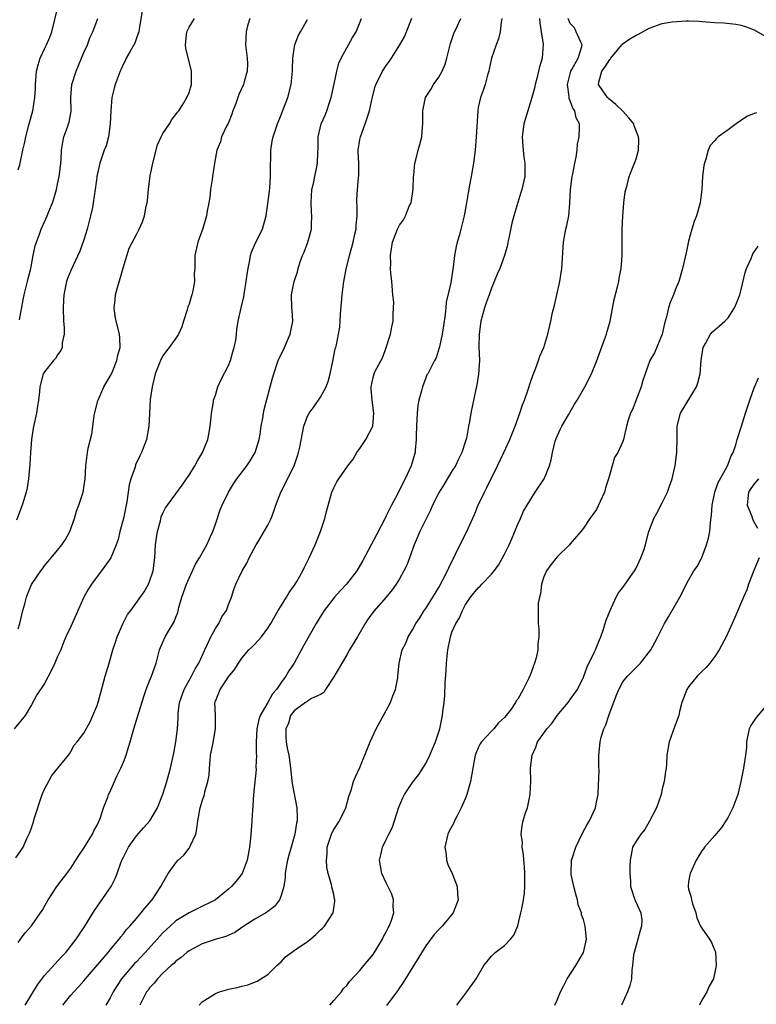
# Model space of a CAD drawing. Units: inches. Extents: x 2526000 to 2529000, y 1548000 to 1551000.
# Drawn here: x 2526161 to 2526273, y 1548799 to 1548949 of the extents above; entities that cross this region are included whole.
import ezdxf

# ---------------------------------------------------------------- set-up
doc = ezdxf.new("R2010")
doc.units = ezdxf.units.IN
doc.header["$MEASUREMENT"] = 0
doc.layers.add('LD25261548_2ft', color=253, linetype='Continuous')

msp = doc.modelspace()

# ---------------------------------------------------------------- linework, layer by layer
at = {"layer": 'LD25261548_2ft'}
for points, elevation in [([(2526179.84, 1548950.16), (2526179.39, 1548947.39), (2526179.34, 1548947), (2526179.27, 1548946.73), (2526179, 1548946.02), (2526178.73, 1548945.27), (2526177.96, 1548943.96), (2526177.44, 1548943), (2526177.31, 1548942.69), (2526177, 1548942.1), (2526176.67, 1548941.33), (2526176.49, 1548941), (2526175.77, 1548939), (2526175.58, 1548938.42), (2526175.26, 1548937), (2526175.08, 1548935), (2526175.01, 1548933), (2526174.73, 1548931), (2526174.37, 1548929.63), (2526174.09, 1548929), (2526173.41, 1548927), (2526173, 1548925.24), (2526172.7, 1548923), (2526172.42, 1548921), (2526172.29, 1548920.29), (2526172.02, 1548919), (2526171.5, 1548917), (2526171, 1548915.35), (2526170.39, 1548913.61), (2526169, 1548910.69), (2526168.52, 1548909.48), (2526168.35, 1548909), (2526167.94, 1548907), (2526167.87, 1548906.13), (2526167.83, 1548905), (2526167.88, 1548903), (2526167.97, 1548902.03), (2526167.99, 1548901), (2526167.71, 1548899.71), (2526167.67, 1548899), (2526167.49, 1548898.51), (2526167, 1548897.85), (2526166.68, 1548897.32), (2526166.38, 1548897), (2526165, 1548895.27), (2526164.82, 1548895), (2526164.27, 1548893), (2526164.23, 1548892.23), (2526164.1, 1548891), (2526163.93, 1548890.07), (2526163.78, 1548889), (2526163.29, 1548886.71), (2526163, 1548885), (2526162.85, 1548883), (2526162.79, 1548881.21), (2526162.7, 1548880.7), (2526162.58, 1548879), (2526162.36, 1548877.64), (2526162.2, 1548877), (2526161.6, 1548875), (2526160.73, 1548872.73)], 7420), ([(2526161, 1548926.01), (2526161.26, 1548926.74), (2526161.71, 1548929), (2526161.97, 1548930.03), (2526162.15, 1548931), (2526162.69, 1548933), (2526163.21, 1548935), (2526163.51, 1548937), (2526163.61, 1548938.39), (2526163.62, 1548939), (2526163.78, 1548941), (2526164.01, 1548941.99), (2526164.33, 1548943), (2526165, 1548944.4), (2526165.31, 1548945), (2526165.83, 1548946.17), (2526166.12, 1548947), (2526167.08, 1548950.92)], 7416), ([(2526196.23, 1548949), (2526195.91, 1548947.91), (2526195.68, 1548947), (2526195.6, 1548945), (2526195.83, 1548943), (2526195.87, 1548942.13), (2526195.85, 1548941), (2526195.37, 1548939.37), (2526195.28, 1548939), (2526194.56, 1548937.44), (2526194.42, 1548937), (2526194.11, 1548936.11), (2526193.68, 1548935), (2526193.51, 1548934.49), (2526192.93, 1548933.07), (2526192.74, 1548932.74), (2526191.93, 1548931), (2526191.76, 1548930.24), (2526191.24, 1548929), (2526190.88, 1548927), (2526190.58, 1548925), (2526190.52, 1548924.52), (2526190.28, 1548923), (2526190.15, 1548921.85), (2526190.01, 1548921), (2526189.77, 1548919.77), (2526189.64, 1548919), (2526189.08, 1548917.08), (2526188.32, 1548915), (2526187.87, 1548913), (2526187.89, 1548911.89), (2526187.85, 1548911), (2526187.76, 1548910.24), (2526187.82, 1548909), (2526187.59, 1548907.59), (2526187.43, 1548907), (2526187.32, 1548906.68), (2526187, 1548905.6), (2526186.82, 1548905.18), (2526186.7, 1548904.7), (2526186.14, 1548903), (2526185.87, 1548902.13), (2526185.41, 1548901), (2526185, 1548900.4), (2526183.99, 1548899), (2526183.54, 1548898.46), (2526183, 1548897.7), (2526182.74, 1548897.26), (2526181.86, 1548895), (2526181.48, 1548893.48), (2526181.37, 1548893), (2526181.09, 1548891.09), (2526180.96, 1548888.96), (2526180.87, 1548887), (2526180.5, 1548885), (2526179.74, 1548883), (2526179.49, 1548882.51), (2526178.87, 1548881.13), (2526178.77, 1548880.77), (2526178.15, 1548879), (2526177.88, 1548878.12), (2526177.74, 1548877), (2526177.51, 1548875.51), (2526177, 1548872.99), (2526176.48, 1548871), (2526176.2, 1548869.8), (2526175.92, 1548869), (2526175.11, 1548867), (2526173.69, 1548865), (2526173, 1548864.14), (2526172.14, 1548863), (2526171.7, 1548862.3), (2526170.99, 1548861), (2526169, 1548856.55), (2526168.26, 1548855), (2526167.89, 1548854.11), (2526167.47, 1548853), (2526167, 1548851.99), (2526166.57, 1548851), (2526166.07, 1548849.93), (2526165, 1548847.87), (2526163.82, 1548846.18), (2526163, 1548844.65), (2526162.08, 1548843), (2526160.36, 1548841)], 7424), ([(2526160.64, 1548821.36), (2526161.45, 1548822.55), (2526161.74, 1548823), (2526162.32, 1548824.32), (2526162.77, 1548825.23), (2526163, 1548825.94), (2526163.28, 1548826.72), (2526163.47, 1548827.47), (2526164.65, 1548831), (2526165, 1548831.83), (2526166.1, 1548833.9), (2526167.05, 1548835), (2526168.66, 1548837), (2526168.78, 1548837.22), (2526169, 1548837.56), (2526169.51, 1548838.49), (2526169.96, 1548839), (2526171, 1548840.34), (2526171.93, 1548842.07), (2526172.36, 1548843), (2526173, 1548844.56), (2526173.2, 1548845.2), (2526174.25, 1548849), (2526174.82, 1548851), (2526175.41, 1548853), (2526175.81, 1548854.19), (2526176.06, 1548855), (2526176.95, 1548857.05), (2526177.64, 1548858.36), (2526178.12, 1548859), (2526180.15, 1548861.85), (2526180.82, 1548863), (2526181, 1548863.39), (2526181.55, 1548865), (2526181.8, 1548867), (2526181.88, 1548869), (2526182.06, 1548870.06), (2526182.18, 1548871), (2526182.63, 1548872.63), (2526182.77, 1548873.23), (2526183, 1548873.77), (2526183.42, 1548874.58), (2526183.69, 1548875), (2526185, 1548876.73), (2526185.96, 1548878.04), (2526186.6, 1548879), (2526187, 1548879.57), (2526187.87, 1548881), (2526188.27, 1548881.73), (2526189.05, 1548883), (2526189.86, 1548885), (2526190.07, 1548886.07), (2526190.22, 1548887), (2526190.37, 1548888.37), (2526190.39, 1548889), (2526190.71, 1548890.71), (2526190.72, 1548891), (2526191, 1548891.75), (2526191.38, 1548893), (2526191.89, 1548894.11), (2526193, 1548896.25), (2526193.29, 1548897), (2526193.65, 1548898.35), (2526193.87, 1548899), (2526194.1, 1548900.1), (2526194.22, 1548901), (2526194.28, 1548901.72), (2526194.48, 1548903), (2526194.92, 1548905), (2526195.31, 1548906.69), (2526195.41, 1548907.41), (2526195.69, 1548909), (2526195.84, 1548910.16), (2526195.97, 1548911), (2526196.25, 1548912.25), (2526196.36, 1548913), (2526196.5, 1548913.5), (2526197.11, 1548914.89), (2526198.17, 1548917), (2526198.63, 1548918.63), (2526198.75, 1548919), (2526199.24, 1548922.76), (2526199.27, 1548923.27), (2526199.41, 1548925), (2526199.4, 1548926.6), (2526199.4, 1548927), (2526199.43, 1548927.43), (2526199.43, 1548929), (2526199.63, 1548930.37), (2526199.77, 1548931), (2526200.43, 1548933), (2526201, 1548934.35), (2526202.02, 1548937), (2526202.55, 1548939), (2526202.72, 1548941), (2526202.71, 1548941.29), (2526202.78, 1548943), (2526203, 1548944.42), (2526203.11, 1548945), (2526203.6, 1548946.4), (2526203.96, 1548947), (2526205, 1548948.85)], 7426), ([(2526161, 1548808.48), (2526161.36, 1548809), (2526162.05, 1548809.95), (2526163, 1548811.06), (2526164.4, 1548813), (2526164.63, 1548813.37), (2526165.57, 1548815), (2526166.87, 1548817), (2526168.41, 1548819), (2526169, 1548819.8), (2526169.79, 1548821), (2526170.24, 1548821.76), (2526171, 1548822.85), (2526171.25, 1548823.25), (2526172.3, 1548825), (2526172.49, 1548825.51), (2526173, 1548826.35), (2526173.19, 1548826.81), (2526173.3, 1548827), (2526173.5, 1548827.5), (2526173.98, 1548829), (2526174.62, 1548830.62), (2526174.75, 1548831), (2526175, 1548831.49), (2526175.63, 1548833), (2526176.08, 1548833.92), (2526176.59, 1548835), (2526177, 1548835.95), (2526177.42, 1548837), (2526177.8, 1548838.2), (2526178.01, 1548839), (2526178.58, 1548841), (2526179.17, 1548842.83), (2526180.11, 1548845.89), (2526180.48, 1548847), (2526181, 1548848.31), (2526181.29, 1548849), (2526182.01, 1548851), (2526182.51, 1548853), (2526183, 1548854.2), (2526183.36, 1548855), (2526183.86, 1548855.86), (2526184.74, 1548857.26), (2526185, 1548858), (2526185.29, 1548858.71), (2526185.46, 1548859.46), (2526185.87, 1548861), (2526186.58, 1548863), (2526187, 1548863.92), (2526187.53, 1548865), (2526187.96, 1548866.04), (2526188.56, 1548867), (2526189.68, 1548869), (2526190.26, 1548870.26), (2526190.6, 1548871), (2526191, 1548872.1), (2526191.72, 1548874.28), (2526192.03, 1548875), (2526193, 1548877), (2526193.76, 1548878.24), (2526194.27, 1548879), (2526195.8, 1548881), (2526196.27, 1548881.73), (2526197.04, 1548883), (2526197.64, 1548885), (2526197.81, 1548885.81), (2526197.97, 1548887), (2526198.22, 1548888.22), (2526198.31, 1548889), (2526198.44, 1548889.56), (2526199.36, 1548893), (2526199.69, 1548894.31), (2526199.9, 1548895), (2526200.56, 1548897), (2526201, 1548897.95), (2526201.35, 1548898.65), (2526201.5, 1548899), (2526202.39, 1548901), (2526202.47, 1548901.53), (2526202.79, 1548903), (2526202.68, 1548904.68), (2526202.64, 1548905), (2526202.58, 1548907), (2526203.01, 1548909), (2526203.49, 1548910.51), (2526203.59, 1548911), (2526203.87, 1548911.87), (2526204.27, 1548913), (2526204.5, 1548913.5), (2526205.06, 1548915), (2526205.63, 1548917), (2526205.63, 1548917.63), (2526205.7, 1548919), (2526205.63, 1548919.63), (2526205.57, 1548921), (2526205.68, 1548923), (2526205.91, 1548923.91), (2526206.11, 1548925), (2526206.44, 1548926.44), (2526206.54, 1548927), (2526206.59, 1548928.59), (2526206.64, 1548929.36), (2526206.65, 1548931), (2526207.11, 1548933), (2526207.7, 1548934.3), (2526207.95, 1548935), (2526208.39, 1548936.39), (2526208.62, 1548937), (2526209.07, 1548939.07), (2526209.46, 1548941), (2526209.8, 1548942.2), (2526210.15, 1548943), (2526211, 1548944.56), (2526211.27, 1548945), (2526211.88, 1548946.12), (2526212.41, 1548947), (2526213.22, 1548949)], 7428), ([(2526161, 1548856.2), (2526161.23, 1548857), (2526161.7, 1548859), (2526162, 1548860), (2526162.25, 1548861), (2526162.44, 1548861.56), (2526163.03, 1548862.97), (2526164.44, 1548865), (2526164.68, 1548865.32), (2526165, 1548865.79), (2526165.99, 1548867), (2526167, 1548868.15), (2526167.65, 1548869), (2526168.21, 1548869.79), (2526168.84, 1548871), (2526169.56, 1548873), (2526169.89, 1548874.11), (2526170.24, 1548875), (2526170.87, 1548877), (2526171.18, 1548879), (2526171.28, 1548881), (2526171.54, 1548883), (2526171.66, 1548883.66), (2526172.19, 1548885.81), (2526172.58, 1548888.58), (2526172.7, 1548889.3), (2526173.11, 1548890.89), (2526173.14, 1548891), (2526174.04, 1548893), (2526175.12, 1548894.88), (2526175.33, 1548895.33), (2526176.03, 1548897), (2526176.18, 1548897.82), (2526176.51, 1548899), (2526176.47, 1548900.47), (2526176.43, 1548901), (2526175.91, 1548903), (2526175.77, 1548903.77), (2526175.58, 1548905), (2526175.76, 1548906.24), (2526175.82, 1548907), (2526176.1, 1548908.1), (2526176.52, 1548909.48), (2526177, 1548911.24), (2526177.9, 1548914.1), (2526179, 1548916.17), (2526179.41, 1548917), (2526179.89, 1548918.11), (2526180.19, 1548919), (2526180.46, 1548920.46), (2526180.61, 1548921), (2526180.68, 1548921.32), (2526180.84, 1548923), (2526181.1, 1548925.1), (2526181.49, 1548927), (2526182.18, 1548929.82), (2526182.73, 1548931), (2526183, 1548931.51), (2526184.03, 1548933), (2526184.36, 1548933.64), (2526185, 1548934.41), (2526185.23, 1548934.77), (2526185.42, 1548935), (2526186.21, 1548936.21), (2526186.67, 1548937), (2526187, 1548937.77), (2526187.36, 1548939), (2526187.37, 1548941), (2526186.48, 1548944.48), (2526186.43, 1548945), (2526186.66, 1548947), (2526187, 1548947.7), (2526187.81, 1548949)], 7422), ([(2526161.18, 1548903.18), (2526161.76, 1548906.24), (2526161.89, 1548907), (2526162.21, 1548908.21), (2526162.41, 1548909), (2526162.51, 1548909.49), (2526162.91, 1548911), (2526163.27, 1548913), (2526163.57, 1548914.43), (2526163.76, 1548915), (2526164.24, 1548916.24), (2526164.51, 1548917), (2526165.42, 1548919), (2526165.67, 1548919.67), (2526166.22, 1548921), (2526166.43, 1548921.57), (2526166.81, 1548923), (2526167, 1548923.84), (2526167.23, 1548925), (2526167.43, 1548926.57), (2526167.51, 1548927.51), (2526167.6, 1548929), (2526167.78, 1548930.22), (2526167.96, 1548931), (2526168.5, 1548932.5), (2526168.67, 1548933), (2526168.74, 1548933.26), (2526169.06, 1548934.94), (2526169.02, 1548937), (2526169.18, 1548939), (2526169.8, 1548941), (2526171, 1548943.83), (2526171.52, 1548945), (2526171.92, 1548946.08), (2526172.37, 1548947), (2526173.09, 1548949)], 7418), ([(2526162.08, 1548799), (2526163.93, 1548802.07), (2526165, 1548803.47), (2526167.63, 1548806.37), (2526168.26, 1548807), (2526169.81, 1548809), (2526171.13, 1548811), (2526172.61, 1548813.39), (2526175.12, 1548817), (2526175.76, 1548818.24), (2526176.08, 1548819), (2526176.61, 1548820.61), (2526176.76, 1548821), (2526177, 1548821.5), (2526177.52, 1548822.48), (2526177.79, 1548823), (2526179, 1548824.74), (2526180.08, 1548825.92), (2526181.01, 1548827), (2526182.17, 1548829), (2526183, 1548831.05), (2526183.61, 1548833), (2526183.9, 1548834.1), (2526184.18, 1548835), (2526184.68, 1548837.32), (2526185, 1548839), (2526185.24, 1548841), (2526185.33, 1548842.67), (2526185.32, 1548843), (2526185.34, 1548843.34), (2526185.55, 1548845), (2526186.24, 1548847), (2526187.35, 1548849), (2526187.9, 1548850.1), (2526188.47, 1548851), (2526189.38, 1548853), (2526189.76, 1548853.76), (2526190.31, 1548855), (2526191, 1548856.27), (2526191.5, 1548857), (2526191.96, 1548858.04), (2526192.68, 1548859), (2526193, 1548859.92), (2526193.43, 1548861), (2526193.79, 1548862.21), (2526194.09, 1548863), (2526195.08, 1548865), (2526195.8, 1548866.2), (2526196.14, 1548867), (2526197.19, 1548869), (2526197.54, 1548869.54), (2526199, 1548871.95), (2526199.49, 1548873), (2526199.89, 1548874.11), (2526200.18, 1548875), (2526200.96, 1548877), (2526203.01, 1548881), (2526203.48, 1548882.52), (2526203.65, 1548883), (2526203.85, 1548883.85), (2526204.47, 1548887), (2526205, 1548888.52), (2526205.25, 1548889), (2526206.01, 1548889.99), (2526207, 1548891.41), (2526207.85, 1548893), (2526208.17, 1548893.83), (2526208.47, 1548895), (2526208.89, 1548896.89), (2526209.22, 1548898.78), (2526209.32, 1548899), (2526209.41, 1548899.41), (2526209.73, 1548901), (2526209.92, 1548902.08), (2526209.99, 1548903), (2526210.03, 1548904.03), (2526210.19, 1548905.81), (2526210.28, 1548907), (2526210.56, 1548909), (2526210.89, 1548910.89), (2526211.39, 1548913), (2526211.76, 1548914.23), (2526211.95, 1548915), (2526212.24, 1548916.24), (2526212.4, 1548917), (2526212.4, 1548917.6), (2526212.57, 1548919), (2526212.58, 1548920.58), (2526212.52, 1548921), (2526212.53, 1548921.47), (2526212.61, 1548923), (2526212.78, 1548924.78), (2526212.84, 1548925.16), (2526212.81, 1548927), (2526212.74, 1548928.74), (2526212.75, 1548929), (2526213, 1548930.63), (2526213.07, 1548931), (2526213.81, 1548933), (2526214.46, 1548935), (2526214.91, 1548937.09), (2526215.32, 1548938.68), (2526215.42, 1548939), (2526215.86, 1548939.86), (2526216.41, 1548941), (2526217, 1548941.87), (2526217.49, 1548942.51), (2526217.81, 1548943), (2526219.08, 1548945), (2526219.76, 1548946.24), (2526220.91, 1548949.09)], 7430), ([(2526167.81, 1548799), (2526169, 1548800.48), (2526169.44, 1548801), (2526170.2, 1548801.8), (2526171, 1548802.69), (2526171.24, 1548803), (2526174.68, 1548807), (2526175, 1548807.4), (2526176.37, 1548809), (2526176.62, 1548809.38), (2526177, 1548809.83), (2526177.5, 1548810.5), (2526178, 1548811), (2526179, 1548812.17), (2526179.73, 1548813), (2526180.28, 1548813.72), (2526181.4, 1548815), (2526182.68, 1548817), (2526183, 1548817.6), (2526183.84, 1548819), (2526185, 1548820.64), (2526185.32, 1548821), (2526186.2, 1548821.8), (2526187, 1548822.85), (2526187.08, 1548822.92), (2526187.12, 1548823), (2526187.17, 1548823.17), (2526188.02, 1548825), (2526188.19, 1548825.81), (2526188.32, 1548827), (2526188.68, 1548829), (2526189, 1548830.02), (2526189.34, 1548831), (2526189.41, 1548831.41), (2526189.87, 1548833), (2526190.03, 1548833.97), (2526190.09, 1548835), (2526190.19, 1548836.19), (2526190.28, 1548837), (2526190.59, 1548838.59), (2526191.02, 1548841), (2526191.02, 1548843.02), (2526190.94, 1548845), (2526191, 1548845.2), (2526191.52, 1548846.48), (2526191.71, 1548847), (2526193, 1548848.89), (2526193.95, 1548850.05), (2526194.51, 1548851), (2526195, 1548851.72), (2526196.08, 1548853), (2526196.56, 1548853.44), (2526197, 1548853.88), (2526198.01, 1548855), (2526199, 1548856.28), (2526199.44, 1548857), (2526200.56, 1548859), (2526201, 1548859.71), (2526201.84, 1548861), (2526202.25, 1548861.75), (2526203.15, 1548863), (2526203.4, 1548863.4), (2526204.31, 1548865), (2526204.52, 1548865.48), (2526205.18, 1548866.82), (2526205.28, 1548867), (2526206.16, 1548869), (2526206.98, 1548871), (2526207.67, 1548873), (2526207.93, 1548874.07), (2526208.73, 1548877), (2526209, 1548877.67), (2526209.46, 1548878.54), (2526209.76, 1548879), (2526211.17, 1548881), (2526211.98, 1548882.02), (2526212.51, 1548883), (2526213, 1548883.64), (2526213.91, 1548885), (2526214.95, 1548887), (2526215.12, 1548889), (2526214.84, 1548891), (2526214.72, 1548892.72), (2526214.68, 1548893), (2526215, 1548894.44), (2526215.14, 1548895), (2526215.27, 1548895.27), (2526216.47, 1548897.53), (2526217.01, 1548899.01), (2526217.65, 1548901), (2526217.86, 1548902.14), (2526218.07, 1548903), (2526218.04, 1548904.04), (2526218.12, 1548905), (2526218.13, 1548905.87), (2526218, 1548907), (2526217.84, 1548909), (2526217.69, 1548910.31), (2526217.67, 1548911), (2526217.69, 1548911.69), (2526217.64, 1548913), (2526217.96, 1548915), (2526218.69, 1548917), (2526219, 1548917.6), (2526219.6, 1548918.4), (2526219.92, 1548919), (2526220.56, 1548920.56), (2526220.77, 1548921), (2526221.07, 1548923.07), (2526221.15, 1548925), (2526221.19, 1548925.19), (2526221.35, 1548927), (2526221.51, 1548927.51), (2526221.86, 1548929), (2526222.12, 1548929.88), (2526222.39, 1548931), (2526222.51, 1548932.51), (2526222.58, 1548933), (2526222.56, 1548934.56), (2526222.58, 1548935), (2526222.98, 1548937), (2526223.78, 1548938.22), (2526224.21, 1548939), (2526225, 1548940.09), (2526225.5, 1548941), (2526225.94, 1548942.06), (2526226.24, 1548943), (2526226.79, 1548945.21), (2526227, 1548945.83), (2526227.27, 1548946.73), (2526227.8, 1548947.8), (2526228.36, 1548949)], 7432), ([(2526234.59, 1548949), (2526234.48, 1548948.48), (2526234.35, 1548947), (2526234.09, 1548945.91), (2526233.7, 1548945), (2526233.01, 1548943), (2526232.68, 1548941.32), (2526232.6, 1548941), (2526232.42, 1548940.42), (2526232.07, 1548939), (2526231.8, 1548938.2), (2526231.33, 1548937), (2526231, 1548935.5), (2526230.91, 1548935), (2526230.7, 1548931), (2526230.51, 1548929), (2526230.27, 1548927), (2526229.94, 1548925), (2526229.67, 1548923.67), (2526229.48, 1548922.52), (2526229.2, 1548921), (2526228.86, 1548919), (2526228.37, 1548917), (2526228.13, 1548916.13), (2526227.78, 1548915), (2526227.63, 1548914.37), (2526227.39, 1548913), (2526227.19, 1548911.19), (2526227, 1548909.86), (2526226.82, 1548908.82), (2526226.14, 1548905.86), (2526226.08, 1548905), (2526225.98, 1548903.98), (2526225.71, 1548902.29), (2526225.49, 1548901), (2526225.08, 1548899.08), (2526225.06, 1548898.94), (2526224.58, 1548897.42), (2526224.35, 1548897), (2526223.32, 1548895), (2526223.19, 1548894.81), (2526223, 1548894.36), (2526222.5, 1548893), (2526222.38, 1548892.38), (2526221.98, 1548891), (2526221.82, 1548890.18), (2526221.7, 1548889), (2526221.59, 1548887), (2526221.54, 1548885.54), (2526221.55, 1548885), (2526221.39, 1548883.39), (2526221.38, 1548883), (2526221.3, 1548882.7), (2526220.8, 1548881), (2526219.87, 1548879), (2526219.56, 1548878.44), (2526218.69, 1548876.69), (2526217.81, 1548875), (2526217, 1548873.37), (2526216.86, 1548873.14), (2526215.51, 1548870.49), (2526213.42, 1548866.58), (2526212.51, 1548865), (2526210.96, 1548863), (2526210, 1548862), (2526209.11, 1548861), (2526207.55, 1548859), (2526206.31, 1548857), (2526204.39, 1548853.61), (2526202.98, 1548851), (2526202.18, 1548849.82), (2526201.73, 1548849), (2526201, 1548848.02), (2526200.3, 1548847), (2526199.68, 1548846.32), (2526199, 1548845.02), (2526197.83, 1548843), (2526197.6, 1548842.4), (2526197.3, 1548841), (2526197.19, 1548839), (2526197.21, 1548837.21), (2526197.24, 1548837), (2526197.18, 1548835.18), (2526197.19, 1548834.81), (2526196.82, 1548831), (2526196.71, 1548829.29), (2526196.64, 1548828.64), (2526196.56, 1548827), (2526196.47, 1548825.53), (2526196.35, 1548824.35), (2526196.2, 1548823), (2526195.83, 1548821), (2526195.07, 1548819), (2526194.18, 1548817.82), (2526193.46, 1548817), (2526193, 1548816.61), (2526191, 1548815.01), (2526188.34, 1548813.66), (2526187, 1548813.03), (2526185, 1548811.8), (2526184.1, 1548811), (2526183, 1548809.95), (2526182.53, 1548809.47), (2526182.15, 1548809), (2526180.34, 1548807), (2526179, 1548805.58), (2526178.71, 1548805.29), (2526176.74, 1548803), (2526176.04, 1548801.96), (2526175.45, 1548801), (2526175, 1548800.1), (2526174.35, 1548799)], 7434), ([(2526240.32, 1548949), (2526240.35, 1548948.35), (2526240.59, 1548947), (2526240.87, 1548945.13), (2526240.71, 1548943), (2526240.31, 1548941.69), (2526240.17, 1548941), (2526239.91, 1548939.91), (2526239.67, 1548939), (2526239.56, 1548938.44), (2526239.17, 1548937), (2526238.52, 1548935), (2526237.93, 1548933), (2526237.66, 1548931), (2526237.75, 1548930.25), (2526237.81, 1548929), (2526237.91, 1548927.91), (2526238.11, 1548927), (2526238.06, 1548926.06), (2526238.1, 1548925), (2526237.65, 1548923), (2526237.46, 1548922.54), (2526236.43, 1548919), (2526236.12, 1548917.88), (2526235.63, 1548915.63), (2526235.52, 1548915), (2526235.47, 1548914.53), (2526235.01, 1548913), (2526234.26, 1548911), (2526233.87, 1548910.13), (2526233.43, 1548909), (2526233, 1548907.99), (2526232.66, 1548907), (2526232.21, 1548905.79), (2526231.96, 1548905), (2526231.41, 1548903), (2526231.13, 1548901), (2526231.11, 1548899.11), (2526231.18, 1548897), (2526231.05, 1548894.95), (2526230.74, 1548893), (2526230.63, 1548892.63), (2526229.85, 1548889), (2526229.67, 1548887.67), (2526229.53, 1548887), (2526229.19, 1548885.19), (2526229, 1548884.57), (2526228.48, 1548883), (2526227.97, 1548882.03), (2526227.54, 1548881), (2526227, 1548880.16), (2526225.8, 1548878.2), (2526225.04, 1548877), (2526224.04, 1548875), (2526223.73, 1548874.27), (2526222.13, 1548871), (2526221.27, 1548869), (2526220.55, 1548867), (2526220.11, 1548865.89), (2526219.68, 1548865), (2526219, 1548863.82), (2526218.51, 1548863), (2526217.88, 1548862.12), (2526217.01, 1548861), (2526215.1, 1548858.9), (2526214.26, 1548857.74), (2526213.78, 1548857), (2526212.64, 1548855), (2526211.43, 1548853), (2526211, 1548852.24), (2526209, 1548848.92), (2526207.74, 1548847), (2526207.49, 1548846.51), (2526207, 1548846.21), (2526205.61, 1548845.61), (2526205, 1548845.2), (2526204.9, 1548845.1), (2526204.73, 1548845), (2526203, 1548843.73), (2526202.45, 1548843), (2526202.14, 1548841.86), (2526201.73, 1548841), (2526201.74, 1548839.74), (2526201.79, 1548839), (2526201.93, 1548838.07), (2526202.16, 1548837), (2526202.29, 1548836.29), (2526202.41, 1548835), (2526202.68, 1548832.68), (2526203.39, 1548829), (2526203.46, 1548827.46), (2526203.42, 1548827), (2526203.33, 1548826.67), (2526203.1, 1548825), (2526202.54, 1548823), (2526202.19, 1548821.81), (2526201.97, 1548821), (2526201.73, 1548819.73), (2526201.63, 1548819), (2526201.62, 1548818.38), (2526201.4, 1548817), (2526201, 1548815.64), (2526200.74, 1548815), (2526200.02, 1548813.98), (2526199, 1548813.22), (2526198.69, 1548813), (2526197, 1548812.04), (2526195.35, 1548811), (2526193.95, 1548810.05), (2526192.58, 1548809.42), (2526191.12, 1548809), (2526189, 1548808.3), (2526187, 1548807.25), (2526186.67, 1548807), (2526185.77, 1548806.23), (2526185, 1548805.69), (2526184.67, 1548805.33), (2526184.27, 1548805), (2526183, 1548803.83), (2526182.2, 1548803), (2526181.69, 1548802.31), (2526181, 1548801.61), (2526180.75, 1548801.25), (2526180.54, 1548801), (2526180, 1548800), (2526179.49, 1548799)], 7436), ([(2526188.51, 1548799), (2526189, 1548799.5), (2526191, 1548800.76), (2526191.64, 1548801), (2526192.7, 1548801.3), (2526193, 1548801.39), (2526194.33, 1548801.67), (2526195, 1548801.86), (2526195.94, 1548802.06), (2526197.38, 1548802.62), (2526197.94, 1548803), (2526199, 1548803.66), (2526200.36, 1548805), (2526201, 1548805.57), (2526201.69, 1548806.31), (2526202.56, 1548807), (2526203, 1548807.27), (2526205, 1548808.66), (2526205.45, 1548809), (2526206.29, 1548809.71), (2526207, 1548810.42), (2526207.32, 1548810.68), (2526207.62, 1548811), (2526208.91, 1548813), (2526209.19, 1548814.81), (2526209.19, 1548815), (2526209.14, 1548815.14), (2526209, 1548815.79), (2526208.76, 1548816.76), (2526208.72, 1548817), (2526208.65, 1548817.35), (2526208.15, 1548819), (2526207.96, 1548819.96), (2526207.89, 1548821), (2526208, 1548822), (2526208.02, 1548823), (2526208.65, 1548825), (2526208.76, 1548825.24), (2526209, 1548825.69), (2526209.88, 1548827), (2526210.84, 1548829), (2526211.3, 1548830.7), (2526211.65, 1548831.65), (2526212.03, 1548833), (2526212.3, 1548833.7), (2526213, 1548835.13), (2526214.57, 1548839), (2526215.46, 1548841), (2526217, 1548843.76), (2526217.63, 1548845), (2526217.99, 1548846.01), (2526218.4, 1548847), (2526218.74, 1548848.74), (2526218.78, 1548849), (2526218.94, 1548851), (2526219.43, 1548853), (2526220, 1548854), (2526220.35, 1548855), (2526221, 1548856.03), (2526221.5, 1548857), (2526222.1, 1548857.9), (2526222.79, 1548859), (2526223, 1548859.31), (2526224.07, 1548861), (2526224.42, 1548861.58), (2526225, 1548862.5), (2526225.63, 1548863.63), (2526226.32, 1548865), (2526226.5, 1548865.5), (2526227.16, 1548866.84), (2526227.26, 1548867), (2526227.55, 1548867.55), (2526229, 1548870.53), (2526229.25, 1548871), (2526229.44, 1548871.44), (2526230.43, 1548873.57), (2526231, 1548875), (2526231.93, 1548877), (2526232.31, 1548877.69), (2526233.95, 1548881), (2526234.89, 1548883), (2526235.81, 1548885), (2526236.6, 1548887), (2526237.31, 1548889), (2526237.73, 1548890.27), (2526238.02, 1548891), (2526238.6, 1548892.6), (2526239, 1548893.86), (2526239.29, 1548894.71), (2526239.73, 1548895.73), (2526240.17, 1548897), (2526240.35, 1548897.65), (2526240.96, 1548899), (2526241.57, 1548901), (2526242.06, 1548903), (2526242.32, 1548904.32), (2526242.61, 1548905.39), (2526242.95, 1548907), (2526243.4, 1548909), (2526243.73, 1548911), (2526243.95, 1548915), (2526244.32, 1548917), (2526244.49, 1548917.52), (2526244.77, 1548919), (2526244.93, 1548920.93), (2526244.95, 1548921.05), (2526245.02, 1548923), (2526245.28, 1548925), (2526245.39, 1548925.39), (2526245.7, 1548927), (2526245.92, 1548927.92), (2526246.04, 1548929), (2526246.09, 1548929.91), (2526246.33, 1548931), (2526246.38, 1548932.38), (2526246.42, 1548933), (2526245.9, 1548933.9), (2526245.71, 1548935), (2526245.38, 1548935.38), (2526245, 1548936.5), (2526244.84, 1548936.84), (2526244.84, 1548937.16), (2526244.57, 1548939), (2526245.1, 1548941), (2526245.25, 1548941.25), (2526246.21, 1548943), (2526246.78, 1548944.78), (2526246.81, 1548945), (2526246.59, 1548945.41), (2526245.91, 1548947), (2526245.62, 1548947.62), (2526245, 1548948.27), (2526244.77, 1548948.77), (2526244.7, 1548949)], 7438), ([(2526208.43, 1548799), (2526209, 1548799.68), (2526210.18, 1548801), (2526210.5, 1548801.5), (2526211, 1548801.98), (2526211.41, 1548802.59), (2526213, 1548804.23), (2526213.59, 1548805), (2526215, 1548806.7), (2526216.41, 1548809), (2526216.6, 1548809.4), (2526217, 1548810.12), (2526217.29, 1548810.71), (2526217.45, 1548811), (2526217.74, 1548811.74), (2526218.13, 1548813), (2526218.03, 1548813.97), (2526218.09, 1548815), (2526217.83, 1548815.83), (2526217, 1548817.57), (2526216.35, 1548819), (2526216.14, 1548820.14), (2526215.95, 1548821), (2526216.18, 1548821.82), (2526216.42, 1548823), (2526217, 1548824.18), (2526217.38, 1548825), (2526217.94, 1548826.06), (2526218.93, 1548829.07), (2526219.51, 1548830.49), (2526219.79, 1548831), (2526221, 1548832.83), (2526221.94, 1548834.06), (2526223, 1548835.73), (2526223.62, 1548837), (2526224.05, 1548837.95), (2526224.48, 1548839), (2526225, 1548840.53), (2526225.14, 1548841), (2526225.56, 1548843), (2526225.62, 1548843.62), (2526225.8, 1548845), (2526225.91, 1548846.09), (2526225.98, 1548847.98), (2526226.13, 1548849.87), (2526226.19, 1548851), (2526226.37, 1548853), (2526226.75, 1548855), (2526227, 1548855.7), (2526227.58, 1548857), (2526228.14, 1548857.86), (2526228.58, 1548859), (2526229, 1548859.78), (2526229.82, 1548861), (2526231, 1548862.45), (2526231.3, 1548862.7), (2526231.56, 1548863), (2526233, 1548864.5), (2526233.4, 1548865), (2526234.09, 1548865.91), (2526235, 1548867.58), (2526235.71, 1548869), (2526236.09, 1548869.91), (2526236.58, 1548871), (2526237, 1548872.12), (2526237.41, 1548873), (2526237.9, 1548874.1), (2526238.42, 1548875), (2526239.66, 1548877), (2526241.03, 1548879), (2526241.86, 1548881), (2526242.11, 1548881.89), (2526242.28, 1548883), (2526242.72, 1548884.72), (2526242.85, 1548885.15), (2526243.48, 1548886.52), (2526243.72, 1548887), (2526244.73, 1548888.73), (2526245.63, 1548890.37), (2526246.04, 1548891), (2526247, 1548892.64), (2526247.23, 1548893), (2526248.24, 1548895), (2526249, 1548896.86), (2526250.22, 1548900.22), (2526250.49, 1548901), (2526250.59, 1548901.41), (2526251.06, 1548903), (2526251.7, 1548906.3), (2526252.19, 1548908.19), (2526252.38, 1548909), (2526252.46, 1548909.54), (2526252.73, 1548911), (2526252.87, 1548913), (2526252.92, 1548916.92), (2526253.01, 1548919), (2526253.17, 1548921), (2526253.36, 1548922.64), (2526253.44, 1548923), (2526253.65, 1548923.65), (2526253.96, 1548925), (2526254.78, 1548927), (2526255, 1548927.67), (2526255.36, 1548929), (2526255.42, 1548930.58), (2526255.39, 1548931), (2526254.71, 1548932.71), (2526254.65, 1548933), (2526253.91, 1548933.91), (2526252.96, 1548935), (2526251.93, 1548935.93), (2526250.83, 1548936.83), (2526250.65, 1548937), (2526249.97, 1548938.03), (2526249.29, 1548939), (2526249.35, 1548939.35), (2526249.79, 1548941), (2526250.31, 1548941.69), (2526251, 1548942.76), (2526251.11, 1548942.89), (2526251.17, 1548943), (2526252.14, 1548944.14), (2526252.86, 1548945), (2526252.91, 1548945.09), (2526254.07, 1548945.93), (2526255, 1548946.47), (2526255.37, 1548946.63), (2526257, 1548947.54), (2526259, 1548948.24), (2526260.52, 1548948.52), (2526262.67, 1548948.67), (2526263, 1548948.64), (2526264.59, 1548948.59), (2526265, 1548948.55), (2526267, 1548948.41), (2526268.36, 1548948.36), (2526270.17, 1548948.17), (2526271, 1548948.01), (2526271.76, 1548947.76), (2526273, 1548947.29), (2526275, 1548946.12)], 7440), ([(2526273.35, 1548934.65), (2526273, 1548934.58), (2526271.87, 1548934.13), (2526270.26, 1548933), (2526269, 1548932.07), (2526267.5, 1548931), (2526267.23, 1548930.77), (2526267, 1548930.44), (2526266.3, 1548929.7), (2526266, 1548929), (2526265.65, 1548927.65), (2526265.41, 1548927), (2526265.33, 1548926.67), (2526265.14, 1548925), (2526265, 1548923), (2526264.75, 1548921), (2526264.19, 1548919), (2526263.87, 1548918.13), (2526263.51, 1548917), (2526263, 1548915.14), (2526262.62, 1548913.38), (2526262.08, 1548911), (2526261.51, 1548909), (2526261, 1548907.85), (2526260.69, 1548907), (2526260.19, 1548905.81), (2526259.93, 1548905), (2526259.64, 1548903.64), (2526259.34, 1548902.66), (2526258.99, 1548901), (2526257.84, 1548898.16), (2526257.13, 1548897), (2526256.37, 1548895), (2526256.04, 1548893.96), (2526255.77, 1548893), (2526254.45, 1548889.55), (2526254.18, 1548889), (2526253.77, 1548887.77), (2526253.57, 1548887), (2526253.11, 1548885), (2526253, 1548884.71), (2526252.22, 1548883), (2526251.74, 1548882.26), (2526251.35, 1548881), (2526251, 1548879.74), (2526250.82, 1548879), (2526250.35, 1548877.65), (2526250.19, 1548877), (2526249.55, 1548875.55), (2526249, 1548874.36), (2526248.43, 1548873.57), (2526247.98, 1548873), (2526247, 1548871.5), (2526246.63, 1548871), (2526245, 1548869.15), (2526244.9, 1548869), (2526243, 1548867.14), (2526242.06, 1548865.94), (2526241.36, 1548865), (2526241, 1548864.1), (2526240.62, 1548863), (2526240.48, 1548861.52), (2526240.31, 1548861), (2526240.13, 1548860.13), (2526240.09, 1548859), (2526240.09, 1548857), (2526240.22, 1548856.22), (2526240.23, 1548855), (2526240.08, 1548853.92), (2526240.08, 1548853), (2526239.79, 1548851.79), (2526239.57, 1548851), (2526239.41, 1548850.59), (2526239, 1548849.4), (2526238.7, 1548848.7), (2526237.84, 1548847), (2526237, 1548845.53), (2526236.75, 1548845.25), (2526236.68, 1548845), (2526235.99, 1548843.99), (2526235.24, 1548843), (2526235, 1548842.73), (2526234.07, 1548841.93), (2526233.35, 1548841), (2526233, 1548840.65), (2526231.48, 1548839), (2526231.29, 1548838.71), (2526231, 1548838.13), (2526230.52, 1548837), (2526230.43, 1548836.43), (2526230.15, 1548835), (2526229.82, 1548833), (2526229.24, 1548831), (2526229, 1548830.35), (2526228.42, 1548829), (2526227.79, 1548827.79), (2526227.4, 1548827), (2526227.28, 1548826.72), (2526226.56, 1548825.44), (2526226.36, 1548825), (2526225.92, 1548823), (2526226.12, 1548821.88), (2526226.19, 1548821), (2526226.37, 1548820.37), (2526227.01, 1548819), (2526227.79, 1548817), (2526227.85, 1548815.85), (2526227.92, 1548815), (2526227.69, 1548814.31), (2526227.19, 1548813), (2526225.53, 1548811), (2526225, 1548810.49), (2526224.29, 1548809.71), (2526223, 1548808), (2526219.58, 1548802.42), (2526219, 1548801.6), (2526218.6, 1548801), (2526217.06, 1548798.94)], 7442), ([(2526227.76, 1548799), (2526229.27, 1548801), (2526230.67, 1548803), (2526231.84, 1548805), (2526233, 1548806.42), (2526233.58, 1548807), (2526235, 1548808.05), (2526235.91, 1548809), (2526236.4, 1548809.6), (2526237, 1548811.05), (2526237.49, 1548813), (2526237.62, 1548813.62), (2526237.87, 1548815), (2526238.02, 1548816.02), (2526238.11, 1548817), (2526238.09, 1548817.91), (2526238.11, 1548819), (2526238.05, 1548820.05), (2526237.91, 1548821), (2526237.89, 1548821.89), (2526237.66, 1548823), (2526237.71, 1548823.71), (2526237.53, 1548825), (2526237.68, 1548826.32), (2526237.84, 1548827), (2526238.2, 1548828.2), (2526238.48, 1548829), (2526238.92, 1548831), (2526238.98, 1548833.02), (2526238.95, 1548835), (2526239.21, 1548837), (2526239.77, 1548838.23), (2526240.03, 1548839), (2526241, 1548840.35), (2526241.44, 1548841), (2526242.17, 1548841.83), (2526243.03, 1548843), (2526244.66, 1548845), (2526245, 1548845.44), (2526246.08, 1548847), (2526247, 1548848.87), (2526247.58, 1548850.42), (2526248.7, 1548852.7), (2526248.83, 1548853), (2526249.46, 1548854.54), (2526249.67, 1548855), (2526250.01, 1548856.01), (2526250.46, 1548857.54), (2526251.05, 1548859), (2526252, 1548861), (2526252.33, 1548861.67), (2526253, 1548862.5), (2526253.37, 1548863), (2526254.76, 1548865), (2526255, 1548865.45), (2526255.75, 1548867), (2526256.18, 1548868.18), (2526256.46, 1548869), (2526256.55, 1548869.45), (2526256.97, 1548871), (2526257.72, 1548873), (2526258.19, 1548873.81), (2526259, 1548875.36), (2526259.77, 1548877), (2526260.12, 1548877.88), (2526260.49, 1548879), (2526260.97, 1548881.03), (2526261.23, 1548883), (2526261.23, 1548883.23), (2526261.26, 1548885), (2526261.25, 1548887), (2526261.75, 1548889), (2526264.2, 1548893), (2526264.4, 1548893.6), (2526264.74, 1548895), (2526264.9, 1548897), (2526265, 1548897.71), (2526265.22, 1548899), (2526265.58, 1548899.58), (2526266.36, 1548901), (2526266.65, 1548901.35), (2526267.73, 1548902.27), (2526268.54, 1548903), (2526269, 1548903.52), (2526269.99, 1548905), (2526270.29, 1548905.71), (2526270.78, 1548907), (2526271, 1548907.83), (2526271.6, 1548910.4), (2526271.8, 1548911), (2526272.53, 1548912.53), (2526272.79, 1548913.21), (2526273.59, 1548914.41)], 7444), ([(2526242.65, 1548799), (2526243, 1548799.73), (2526243.53, 1548801), (2526244.01, 1548801.99), (2526244.55, 1548803), (2526245.82, 1548805), (2526247.01, 1548806.99), (2526247.47, 1548809), (2526247.28, 1548811), (2526247.2, 1548811.2), (2526247, 1548812), (2526246.73, 1548812.73), (2526246.69, 1548813), (2526246.22, 1548814.22), (2526246.09, 1548815), (2526245.85, 1548815.85), (2526245.54, 1548817), (2526245.13, 1548818.87), (2526245.12, 1548819), (2526245.2, 1548821), (2526245.28, 1548821.28), (2526245.86, 1548823), (2526246.86, 1548825.14), (2526247.57, 1548826.43), (2526247.92, 1548827), (2526248.85, 1548829), (2526249, 1548829.87), (2526249.22, 1548831), (2526249.24, 1548831.24), (2526249.38, 1548834.62), (2526249.34, 1548835.34), (2526249.36, 1548837), (2526249.52, 1548838.48), (2526249.54, 1548839), (2526249.71, 1548839.71), (2526250.09, 1548841), (2526250.4, 1548841.6), (2526250.86, 1548843), (2526251.98, 1548846.02), (2526252.37, 1548847), (2526253, 1548848.12), (2526253.69, 1548849), (2526255, 1548850.33), (2526255.35, 1548850.65), (2526255.67, 1548851), (2526257.24, 1548853), (2526257.85, 1548854.15), (2526258.34, 1548855), (2526259.33, 1548857), (2526259.97, 1548858.03), (2526261.69, 1548861), (2526263, 1548863.62), (2526263.81, 1548865), (2526264.3, 1548865.7), (2526265, 1548867.06), (2526265.73, 1548869), (2526266.02, 1548869.98), (2526266.22, 1548871), (2526266.35, 1548872.35), (2526266.5, 1548873.5), (2526266.58, 1548875), (2526267, 1548877), (2526267.52, 1548878.48), (2526268.81, 1548880.81), (2526269, 1548881.24), (2526269.48, 1548882.52), (2526269.77, 1548883), (2526270.19, 1548884.19), (2526270.4, 1548885), (2526271.05, 1548887), (2526271.65, 1548889), (2526272.3, 1548891), (2526273, 1548892.84), (2526273.64, 1548894.36)], 7446), ([(2526273.63, 1548879), (2526273, 1548878.27), (2526272.46, 1548877.54), (2526272.14, 1548877), (2526272.02, 1548876.02), (2526271.91, 1548875), (2526272.57, 1548873.43), (2526272.76, 1548872.76), (2526273.5, 1548871.5)], 7448), ([(2526273.72, 1548867), (2526272.92, 1548865.08), (2526272.13, 1548863), (2526271.85, 1548862.15), (2526271.34, 1548861), (2526270.05, 1548857.95), (2526269.61, 1548857), (2526268.72, 1548855), (2526267.66, 1548853), (2526267, 1548852.01), (2526266.25, 1548851), (2526265.68, 1548850.32), (2526265, 1548849.7), (2526264.32, 1548849), (2526263, 1548847.38), (2526262.74, 1548847), (2526261.99, 1548845), (2526261.64, 1548843.64), (2526261.5, 1548843), (2526261.39, 1548842.61), (2526260.83, 1548841.17), (2526260.03, 1548839), (2526259.7, 1548837), (2526259.64, 1548835.64), (2526259.58, 1548835), (2526259.47, 1548834.53), (2526259.29, 1548833), (2526259, 1548831.85), (2526258.82, 1548831), (2526258.1, 1548829), (2526257.05, 1548826.95), (2526256.32, 1548825.68), (2526255.72, 1548825), (2526255, 1548823.89), (2526254.47, 1548823), (2526254.37, 1548822.37), (2526254.12, 1548821), (2526254.07, 1548820.07), (2526254.08, 1548819), (2526254.18, 1548817.82), (2526254.14, 1548817), (2526254.81, 1548815), (2526254.88, 1548814.88), (2526255.72, 1548813), (2526255.88, 1548811.88), (2526255.85, 1548811), (2526255.65, 1548810.35), (2526255.29, 1548809), (2526255, 1548808.12), (2526254.7, 1548807), (2526254.64, 1548806.64), (2526254.46, 1548805), (2526254.37, 1548804.37), (2526254.29, 1548803), (2526254.04, 1548801.96), (2526253.72, 1548801), (2526252.79, 1548799)], 7448), ([(2526275, 1548844.77), (2526273.27, 1548842.73), (2526272.48, 1548841.52), (2526272.23, 1548841), (2526271.82, 1548839), (2526271.83, 1548838.17), (2526271.68, 1548837), (2526271.39, 1548835.39), (2526271.35, 1548835), (2526270.95, 1548833), (2526270.48, 1548831), (2526269.74, 1548829), (2526269, 1548827.57), (2526268.69, 1548827), (2526268.01, 1548825.99), (2526267, 1548824.77), (2526265.42, 1548823), (2526265.26, 1548822.74), (2526265, 1548822.46), (2526264.47, 1548821.53), (2526264.18, 1548821), (2526263.24, 1548819), (2526263.19, 1548818.81), (2526263, 1548817.74), (2526262.92, 1548817), (2526263, 1548816.61), (2526263.4, 1548815.4), (2526263.42, 1548815), (2526263.59, 1548814.41), (2526264.09, 1548813), (2526264.26, 1548812.26), (2526264.83, 1548811), (2526265, 1548810.69), (2526266.19, 1548809), (2526266.49, 1548808.49), (2526267, 1548807.3), (2526267.1, 1548807.1), (2526267.22, 1548805), (2526266.79, 1548803), (2526266.15, 1548801.85), (2526265.76, 1548801), (2526265, 1548799.73), (2526264.65, 1548799)], 7450)]:
    msp.add_lwpolyline(points, dxfattribs=dict(at, elevation=elevation))

doc.saveas('drawing.dxf')
